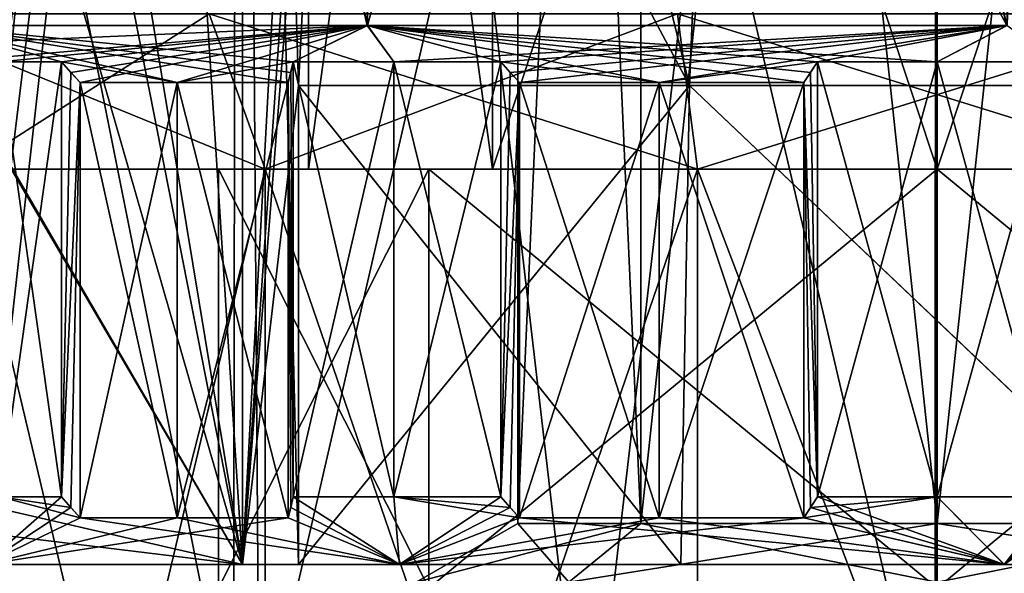
# Model space of a CAD drawing. Units: millimetres. Extents: x -175 to 60, y -30 to 196.
# Drawn here: x -8 to 1, y 28 to 33 of the extents above; entities that cross this region are included whole.
import ezdxf

# ---------------------------------------------------------------- set-up
doc = ezdxf.new("R2010")
doc.units = ezdxf.units.MM
doc.header["$LTSCALE"] = 65.185185
for name, color, linetype in [('491', 7, 'CONTINUOUS'), ('492', 7, 'CONTINUOUS'), ('493', 7, 'CONTINUOUS'), ('504', 7, 'CONTINUOUS'), ('505', 7, 'CONTINUOUS'), ('517', 7, 'CONTINUOUS'), ('518', 7, 'CONTINUOUS'), ('525', 7, 'CONTINUOUS'), ('526', 7, 'CONTINUOUS'), ('634', 7, 'CONTINUOUS'), ('635', 7, 'CONTINUOUS'), ('636', 7, 'CONTINUOUS'), ('637', 7, 'CONTINUOUS'), ('638', 7, 'CONTINUOUS'), ('644', 7, 'CONTINUOUS'), ('645', 7, 'CONTINUOUS'), ('666', 7, 'CONTINUOUS'), ('667', 7, 'CONTINUOUS'), ('668', 7, 'CONTINUOUS'), ('669', 7, 'CONTINUOUS'), ('670', 7, 'CONTINUOUS'), ('671', 7, 'CONTINUOUS'), ('672', 7, 'CONTINUOUS'), ('673', 7, 'CONTINUOUS'), ('674', 7, 'CONTINUOUS'), ('675', 7, 'CONTINUOUS'), ('676', 7, 'CONTINUOUS'), ('677', 7, 'CONTINUOUS'), ('678', 7, 'CONTINUOUS'), ('679', 7, 'CONTINUOUS'), ('717', 7, 'CONTINUOUS'), ('718', 7, 'CONTINUOUS'), ('719', 7, 'CONTINUOUS'), ('720', 7, 'CONTINUOUS'), ('723', 7, 'CONTINUOUS'), ('724', 7, 'CONTINUOUS'), ('805', 7, 'CONTINUOUS'), ('806', 7, 'CONTINUOUS'), ('809', 7, 'CONTINUOUS'), ('810', 7, 'CONTINUOUS')]:
    doc.layers.add(name, color=color, linetype=linetype)

msp = doc.modelspace()

# ---------------------------------------------------------------- linework, layer by layer
at = {"layer": '491', "linetype": 'CONTINUOUS'}
for points in [[(-6, 28.3), (-4.243, 28.3, 4.2422), (-6, 31.8), (-6, 28.3)], [(-6, 31.8), (-4.243, 28.3, 4.2422), (-4.243, 31.8, 4.2422), (-6, 31.8)], [(-4.243, 28.3, 4.2422), (0, 28.3, 5.9998), (-4.243, 31.8, 4.2422), (-4.243, 28.3, 4.2422)], [(-4.243, 31.8, 4.2422), (0, 28.3, 5.9998), (0, 31.8, 5.9998), (-4.243, 31.8, 4.2422)], [(0, 28.3, 5.9998), (4.243, 28.3, 4.2422), (0, 31.8, 5.9998), (0, 28.3, 5.9998)], [(0, 31.8, 5.9998), (4.243, 28.3, 4.2422), (4.243, 31.8, 4.2422), (0, 31.8, 5.9998)]]:
    msp.add_3dface(points, dxfattribs=at)
at = {"layer": '492', "linetype": 'CONTINUOUS'}
for points in [[(-6, 31.8), (-4.243, 31.8, 4.2422), (-5.25, 31.8), (-6, 31.8)], [(-4.243, 31.8, -4.2422), (-6, 31.8), (-3.7126, 31.8, -3.7119), (-4.243, 31.8, -4.2422)], [(-3.7126, 31.8, -3.7119), (-6, 31.8), (-5.25, 31.8), (-3.7126, 31.8, -3.7119)], [(-5.25, 31.8), (-4.243, 31.8, 4.2422), (-3.7126, 31.8, 3.7119), (-5.25, 31.8)], [(-4.243, 31.8, 4.2422), (0, 31.8, 5.9998), (0, 31.8, 5.2499), (-4.243, 31.8, 4.2422)], [(-3.7126, 31.8, 3.7119), (-4.243, 31.8, 4.2422), (0, 31.8, 5.2499), (-3.7126, 31.8, 3.7119)], [(0, 31.8, -5.9998), (-4.243, 31.8, -4.2422), (0, 31.8, -5.2499), (0, 31.8, -5.9998)], [(0, 31.8, -5.2499), (-4.243, 31.8, -4.2422), (-3.7126, 31.8, -3.7119), (0, 31.8, -5.2499)], [(0, 31.8, 5.9998), (4.243, 31.8, 4.2422), (0, 31.8, 5.2499), (0, 31.8, 5.9998)], [(0, 31.8, 5.2499), (4.243, 31.8, 4.2422), (3.7126, 31.8, 3.7119), (0, 31.8, 5.2499)], [(4.243, 31.8, -4.2422), (0, 31.8, -5.9998), (0, 31.8, -5.2499), (4.243, 31.8, -4.2422)], [(3.7126, 31.8, -3.7119), (4.243, 31.8, -4.2422), (0, 31.8, -5.2499), (3.7126, 31.8, -3.7119)]]:
    msp.add_3dface(points, dxfattribs=at)
at = {"layer": '493', "linetype": 'CONTINUOUS'}
for points in [[(-5.25, 31.8), (-3.7126, 31.8, 3.7119), (-5.25, 43), (-5.25, 31.8)], [(-5.25, 43), (-3.7126, 31.8, 3.7119), (-3.7126, 43, 3.7119), (-5.25, 43)], [(-3.7126, 31.8, 3.7119), (0, 31.8, 5.2499), (-3.7126, 43, 3.7119), (-3.7126, 31.8, 3.7119)], [(-3.7126, 43, 3.7119), (0, 31.8, 5.2499), (0, 43, 5.2499), (-3.7126, 43, 3.7119)], [(0, 31.8, 5.2499), (3.7126, 31.8, 3.7119), (0, 43, 5.2499), (0, 31.8, 5.2499)], [(0, 43, 5.2499), (3.7126, 31.8, 3.7119), (3.7126, 43, 3.7119), (0, 43, 5.2499)]]:
    msp.add_3dface(points, dxfattribs=at)
at = {"layer": '504', "linetype": 'CONTINUOUS'}
for points in [[(-4.243, 28.3, -4.2422), (-6, 28.3), (-4.243, 31.8, -4.2422), (-4.243, 28.3, -4.2422)], [(-6, 28.3), (-6, 31.8), (-4.243, 31.8, -4.2422), (-6, 28.3)], [(0, 28.3, -5.9998), (-4.243, 28.3, -4.2422), (0, 31.8, -5.9998), (0, 28.3, -5.9998)], [(-4.243, 28.3, -4.2422), (-4.243, 31.8, -4.2422), (0, 31.8, -5.9998), (-4.243, 28.3, -4.2422)], [(4.243, 28.3, -4.2422), (0, 28.3, -5.9998), (4.243, 31.8, -4.2422), (4.243, 28.3, -4.2422)], [(0, 28.3, -5.9998), (0, 31.8, -5.9998), (4.243, 31.8, -4.2422), (0, 28.3, -5.9998)]]:
    msp.add_3dface(points, dxfattribs=at)
at = {"layer": '505', "linetype": 'CONTINUOUS'}
for points in [[(-3.7126, 31.8, -3.7119), (-5.25, 31.8), (-3.7126, 43, -3.7119), (-3.7126, 31.8, -3.7119)], [(-5.25, 31.8), (-5.25, 43), (-3.7126, 43, -3.7119), (-5.25, 31.8)], [(0, 31.8, -5.2499), (-3.7126, 31.8, -3.7119), (0, 43, -5.2499), (0, 31.8, -5.2499)], [(-3.7126, 31.8, -3.7119), (-3.7126, 43, -3.7119), (0, 43, -5.2499), (-3.7126, 31.8, -3.7119)], [(3.7126, 31.8, -3.7119), (0, 31.8, -5.2499), (3.7126, 43, -3.7119), (3.7126, 31.8, -3.7119)], [(0, 31.8, -5.2499), (0, 43, -5.2499), (3.7126, 43, -3.7119), (0, 31.8, -5.2499)]]:
    msp.add_3dface(points, dxfattribs=at)
at = {"layer": '517', "linetype": 'CONTINUOUS'}
for points in [[(-4.35, 28.35), (-3.0759, 28.35, -3.0759), (-3.5, 28.8407), (-4.35, 28.35)], [(-3.5, 28.8407), (-3.0759, 28.35, -3.0759), (-2.4749, 28.8407, -2.4749), (-3.5, 28.8407)], [(-3.0759, 28.35, -3.0759), (0, 28.35, -4.35), (-2.4749, 28.8407, -2.4749), (-3.0759, 28.35, -3.0759)], [(-2.4749, 28.8407, -2.4749), (0, 28.35, -4.35), (0, 28.8407, -3.5), (-2.4749, 28.8407, -2.4749)], [(0, 28.35, -4.35), (3.0759, 28.35, -3.0759), (0, 28.8407, -3.5), (0, 28.35, -4.35)], [(0, 28.8407, -3.5), (3.0759, 28.35, -3.0759), (2.4749, 28.8407, -2.4749), (0, 28.8407, -3.5)]]:
    msp.add_3dface(points, dxfattribs=at)
at = {"layer": '518', "linetype": 'CONTINUOUS'}
for points in [[(-3.5, 28.8407), (-2.4749, 28.8407, -2.4749), (-3.5, 51.9793), (-3.5, 28.8407)], [(-3.5, 51.9793), (-2.4749, 28.8407, -2.4749), (-2.4749, 51.9793, -2.4749), (-3.5, 51.9793)], [(-2.4749, 28.8407, -2.4749), (0, 28.8407, -3.5), (-2.4749, 51.9793, -2.4749), (-2.4749, 28.8407, -2.4749)], [(-2.4749, 51.9793, -2.4749), (0, 28.8407, -3.5), (0, 51.9793, -3.5), (-2.4749, 51.9793, -2.4749)], [(0, 28.8407, -3.5), (2.4749, 28.8407, -2.4749), (0, 51.9793, -3.5), (0, 28.8407, -3.5)], [(0, 51.9793, -3.5), (2.4749, 28.8407, -2.4749), (2.4749, 51.9793, -2.4749), (0, 51.9793, -3.5)]]:
    msp.add_3dface(points, dxfattribs=at)
at = {"layer": '525', "linetype": 'CONTINUOUS'}
for points in [[(-4.35, 28.35), (-3.5, 28.8407), (-2.4749, 28.8407, 2.4749), (-4.35, 28.35)], [(-3.0759, 28.35, 3.0759), (-4.35, 28.35), (-2.4749, 28.8407, 2.4749), (-3.0759, 28.35, 3.0759)], [(0, 28.35, 4.35), (-3.0759, 28.35, 3.0759), (0, 28.8407, 3.5), (0, 28.35, 4.35)], [(0, 28.8407, 3.5), (-3.0759, 28.35, 3.0759), (-2.4749, 28.8407, 2.4749), (0, 28.8407, 3.5)], [(3.0759, 28.35, 3.0759), (0, 28.35, 4.35), (2.4749, 28.8407, 2.4749), (3.0759, 28.35, 3.0759)], [(2.4749, 28.8407, 2.4749), (0, 28.35, 4.35), (0, 28.8407, 3.5), (2.4749, 28.8407, 2.4749)]]:
    msp.add_3dface(points, dxfattribs=at)
at = {"layer": '526', "linetype": 'CONTINUOUS'}
for points in [[(-3.5, 28.8407), (-3.5, 51.9793), (-2.4749, 51.9793, 2.4749), (-3.5, 28.8407)], [(-2.4749, 28.8407, 2.4749), (-3.5, 28.8407), (-2.4749, 51.9793, 2.4749), (-2.4749, 28.8407, 2.4749)], [(0, 28.8407, 3.5), (-2.4749, 28.8407, 2.4749), (0, 51.9793, 3.5), (0, 28.8407, 3.5)], [(0, 51.9793, 3.5), (-2.4749, 28.8407, 2.4749), (-2.4749, 51.9793, 2.4749), (0, 51.9793, 3.5)], [(2.4749, 28.8407, 2.4749), (0, 28.8407, 3.5), (2.4749, 51.9793, 2.4749), (2.4749, 28.8407, 2.4749)], [(2.4749, 51.9793, 2.4749), (0, 28.8407, 3.5), (0, 51.9793, 3.5), (2.4749, 51.9793, 2.4749)]]:
    msp.add_3dface(points, dxfattribs=at)
at = {"layer": '634', "color": 7, "linetype": 'CONTINUOUS', "true_color": 0xffeb0a}
for points in [[(-7.9556, 28.5, 3.6429), (-5.8, 28.5, 2.75), (-2.1407, 28.5, 5.6051), (-7.9556, 28.5, 3.6429)], [(-4.4891, 28.5, 7.5107), (-7.9556, 28.5, 3.6429), (-2.1407, 28.5, 5.6051), (-4.4891, 28.5, 7.5107)], [(-7.9556, 28.5, -3.6429), (-4.4888, 28.5, -7.5109), (-2.1409, 28.5, -5.605), (-7.9556, 28.5, -3.6429)], [(-5.8, 28.5, -2.75), (-7.9556, 28.5, -3.6429), (-5.3327, 28.5, -2.75), (-5.8, 28.5, -2.75)], [(-5.3327, 28.5, -2.75), (-7.9556, 28.5, -3.6429), (-2.1409, 28.5, -5.605), (-5.3327, 28.5, -2.75)], [(-5.8, 28.5, 2.75), (-5.3327, 28.5, 2.75), (-2.1407, 28.5, 5.6051), (-5.8, 28.5, 2.75)], [(0.5593, 28.5, 8.7321), (-4.4891, 28.5, 7.5107), (5.4109, 28.5, 6.8764), (0.5593, 28.5, 8.7321)], [(5.4109, 28.5, 6.8764), (-4.4891, 28.5, 7.5107), (-2.1407, 28.5, 5.6051), (5.4109, 28.5, 6.8764)], [(0.5599, 28.5, -8.7321), (5.4113, 28.5, -6.8761), (-4.4888, 28.5, -7.5109), (0.5599, 28.5, -8.7321)], [(-4.4888, 28.5, -7.5109), (5.4113, 28.5, -6.8761), (2.1403, 28.5, -5.6052), (-4.4888, 28.5, -7.5109)], [(-2.1409, 28.5, -5.605), (-4.4888, 28.5, -7.5109), (2.1403, 28.5, -5.6052), (-2.1409, 28.5, -5.605)], [(2.1406, 28.5, 5.6051), (5.4109, 28.5, 6.8764), (-2.1407, 28.5, 5.6051), (2.1406, 28.5, 5.6051)]]:
    msp.add_3dface(points, dxfattribs=at)
at = {"layer": '635', "color": 7, "linetype": 'CONTINUOUS', "true_color": 0xffeb0a}
for points in [[(-7.8251, 29.0629, 4.596), (-7.9556, 28.5, 3.6429), (-7.1554, 28.8897, 5.4177), (-7.8251, 29.0629, 4.596)], [(-7.2331, 28.9757, -5.3968), (-7.9556, 28.5, -3.6429), (-7.3113, 29.0629, -5.3759), (-7.2331, 28.9757, -5.3968)], [(-7.3113, 29.0629, -5.3759), (-7.9556, 28.5, -3.6429), (-7.8251, 29.0629, -4.596), (-7.3113, 29.0629, -5.3759)], [(-7.3113, 29.0629, 5.3759), (-7.8251, 29.0629, 4.596), (-7.2331, 28.9757, 5.3968), (-7.3113, 29.0629, 5.3759)], [(-7.2331, 28.9757, 5.3968), (-7.8251, 29.0629, 4.596), (-7.1554, 28.8897, 5.4177), (-7.2331, 28.9757, 5.3968)], [(-5.3968, 28.9757, 7.2331), (-4.4891, 28.5, 7.5107), (-5.3759, 29.0629, 7.3113), (-5.3968, 28.9757, 7.2331)], [(-5.3759, 29.0629, -7.3113), (-4.4888, 28.5, -7.5109), (-5.3968, 28.9757, -7.2331), (-5.3759, 29.0629, -7.3113)], [(-5.3759, 29.0629, 7.3113), (-4.4891, 28.5, 7.5107), (-4.5375, 29.0629, 7.8592), (-5.3759, 29.0629, 7.3113)], [(-4.5375, 29.0629, -7.8592), (-4.4888, 28.5, -7.5109), (-5.3759, 29.0629, -7.3113), (-4.5375, 29.0629, -7.8592)], [(-4.5375, 29.0629, 7.8592), (-4.4891, 28.5, 7.5107), (-3.4879, 28.8897, 8.2695), (-4.5375, 29.0629, 7.8592)], [(-3.6438, 29.0629, -8.3113), (-4.4888, 28.5, -7.5109), (-4.5375, 29.0629, -7.8592), (-3.6438, 29.0629, -8.3113)], [(-3.6438, 29.0629, 8.3113), (-4.5375, 29.0629, 7.8592), (-3.5657, 28.9757, 8.2904), (-3.6438, 29.0629, 8.3113)], [(-3.5657, 28.9757, 8.2904), (-4.5375, 29.0629, 7.8592), (-3.4879, 28.8897, 8.2695), (-3.5657, 28.9757, 8.2904)], [(-3.5657, 28.9757, -8.2904), (-4.4888, 28.5, -7.5109), (-3.6438, 29.0629, -8.3113), (-3.5657, 28.9757, -8.2904)], [(0.5599, 28.5, -8.7321), (-1.1142, 28.8897, -8.9056), (0, 29.0629, -9.075), (0.5599, 28.5, -8.7321)], [(-1.1142, 28.8897, -8.9056), (-1.0572, 28.9757, -8.9625), (0, 29.0629, -9.075), (-1.1142, 28.8897, -8.9056)], [(-1.0572, 28.9757, 8.9625), (0.5593, 28.5, 8.7321), (-1, 29.0629, 9.0197), (-1.0572, 28.9757, 8.9625)], [(-1.0572, 28.9757, -8.9625), (-1, 29.0629, -9.0197), (0, 29.0629, -9.075), (-1.0572, 28.9757, -8.9625)], [(-1, 29.0629, 9.0197), (0.5593, 28.5, 8.7321), (0, 29.0629, 9.075), (-1, 29.0629, 9.0197)], [(0, 29.0629, 9.075), (0.5593, 28.5, 8.7321), (1, 29.0629, 9.0197), (0, 29.0629, 9.075)], [(1, 29.0629, -9.0197), (0.5599, 28.5, -8.7321), (0, 29.0629, -9.075), (1, 29.0629, -9.0197)], [(1, 29.0629, 9.0197), (0.5593, 28.5, 8.7321), (1.0572, 28.9757, 8.9625), (1, 29.0629, 9.0197)], [(-7.1554, 28.8897, -5.4177), (-7.9556, 28.5, -3.6429), (-7.2331, 28.9757, -5.3968), (-7.1554, 28.8897, -5.4177)], [(-5.4177, 28.8897, 7.1554), (-4.4891, 28.5, 7.5107), (-5.3968, 28.9757, 7.2331), (-5.4177, 28.8897, 7.1554)], [(-5.3968, 28.9757, -7.2331), (-4.4888, 28.5, -7.5109), (-5.4177, 28.8897, -7.1554), (-5.3968, 28.9757, -7.2331)], [(-3.4879, 28.8897, -8.2695), (-4.4888, 28.5, -7.5109), (-3.5657, 28.9757, -8.2904), (-3.4879, 28.8897, -8.2695)], [(-1.1142, 28.8897, 8.9056), (0.5593, 28.5, 8.7321), (-1.0572, 28.9757, 8.9625), (-1.1142, 28.8897, 8.9056)], [(1.0572, 28.9757, 8.9625), (0.5593, 28.5, 8.7321), (1.1142, 28.8897, 8.9056), (1.0572, 28.9757, 8.9625)], [(-7.9556, 28.5, 3.6429), (-4.4891, 28.5, 7.5107), (-7.1554, 28.8897, 5.4177), (-7.9556, 28.5, 3.6429)], [(-4.4888, 28.5, -7.5109), (-7.9556, 28.5, -3.6429), (-5.4177, 28.8897, -7.1554), (-4.4888, 28.5, -7.5109)], [(-5.4177, 28.8897, -7.1554), (-7.9556, 28.5, -3.6429), (-6.3463, 28.8897, -6.3463), (-5.4177, 28.8897, -7.1554)], [(-6.3463, 28.8897, -6.3463), (-7.9556, 28.5, -3.6429), (-7.1554, 28.8897, -5.4177), (-6.3463, 28.8897, -6.3463)], [(-7.1554, 28.8897, 5.4177), (-4.4891, 28.5, 7.5107), (-6.3463, 28.8897, 6.3463), (-7.1554, 28.8897, 5.4177)], [(-6.3463, 28.8897, 6.3463), (-4.4891, 28.5, 7.5107), (-5.4177, 28.8897, 7.1554), (-6.3463, 28.8897, 6.3463)], [(-4.4891, 28.5, 7.5107), (0.5593, 28.5, 8.7321), (-3.4879, 28.8897, 8.2695), (-4.4891, 28.5, 7.5107)], [(0.5599, 28.5, -8.7321), (-4.4888, 28.5, -7.5109), (-1.1142, 28.8897, -8.9056), (0.5599, 28.5, -8.7321)], [(-1.1142, 28.8897, -8.9056), (-4.4888, 28.5, -7.5109), (-2.3229, 28.8897, -8.6692), (-1.1142, 28.8897, -8.9056)], [(-2.3229, 28.8897, -8.6692), (-4.4888, 28.5, -7.5109), (-3.4879, 28.8897, -8.2695), (-2.3229, 28.8897, -8.6692)], [(-3.4879, 28.8897, 8.2695), (0.5593, 28.5, 8.7321), (-2.3229, 28.8897, 8.6692), (-3.4879, 28.8897, 8.2695)], [(-2.3229, 28.8897, 8.6692), (0.5593, 28.5, 8.7321), (-1.1142, 28.8897, 8.9056), (-2.3229, 28.8897, 8.6692)], [(0.5593, 28.5, 8.7321), (5.4109, 28.5, 6.8764), (1.1142, 28.8897, 8.9056), (0.5593, 28.5, 8.7321)]]:
    msp.add_3dface(points, dxfattribs=at)
at = {"layer": '636', "color": 7, "linetype": 'CONTINUOUS', "true_color": 0xffeb0a}
for points in [[(-6.3463, 28.8897, -6.3463), (-7.1554, 28.8897, -5.4177), (-6.3463, 32.5237, -6.3463), (-6.3463, 28.8897, -6.3463)], [(-7.1554, 28.8897, -5.4177), (-7.1554, 32.5237, -5.4177), (-6.3463, 32.5237, -6.3463), (-7.1554, 28.8897, -5.4177)], [(-7.1554, 28.8897, 5.4177), (-6.3463, 28.8897, 6.3463), (-7.1554, 32.5237, 5.4177), (-7.1554, 28.8897, 5.4177)], [(-6.3463, 28.8897, 6.3463), (-6.3463, 32.5237, 6.3463), (-7.1554, 32.5237, 5.4177), (-6.3463, 28.8897, 6.3463)], [(-5.4177, 28.8897, -7.1554), (-6.3463, 28.8897, -6.3463), (-5.4177, 32.5237, -7.1554), (-5.4177, 28.8897, -7.1554)], [(-6.3463, 28.8897, -6.3463), (-6.3463, 32.5237, -6.3463), (-5.4177, 32.5237, -7.1554), (-6.3463, 28.8897, -6.3463)], [(-6.3463, 28.8897, 6.3463), (-5.4177, 28.8897, 7.1554), (-6.3463, 32.5237, 6.3463), (-6.3463, 28.8897, 6.3463)], [(-5.4177, 28.8897, 7.1554), (-5.4177, 32.5237, 7.1554), (-6.3463, 32.5237, 6.3463), (-5.4177, 28.8897, 7.1554)], [(-2.3229, 28.8897, -8.6692), (-3.4879, 28.8897, -8.2695), (-2.3229, 32.5237, -8.6692), (-2.3229, 28.8897, -8.6692)], [(-3.4879, 28.8897, -8.2695), (-3.4879, 32.5237, -8.2695), (-2.3229, 32.5237, -8.6692), (-3.4879, 28.8897, -8.2695)], [(-3.4879, 28.8897, 8.2695), (-2.3229, 28.8897, 8.6692), (-3.4879, 32.5237, 8.2695), (-3.4879, 28.8897, 8.2695)], [(-2.3229, 28.8897, 8.6692), (-2.3229, 32.5237, 8.6692), (-3.4879, 32.5237, 8.2695), (-2.3229, 28.8897, 8.6692)], [(-1.1142, 28.8897, -8.9056), (-2.3229, 28.8897, -8.6692), (-1.1142, 32.5237, -8.9056), (-1.1142, 28.8897, -8.9056)], [(-2.3229, 28.8897, -8.6692), (-2.3229, 32.5237, -8.6692), (-1.1142, 32.5237, -8.9056), (-2.3229, 28.8897, -8.6692)], [(-2.3229, 28.8897, 8.6692), (-1.1142, 28.8897, 8.9056), (-2.3229, 32.5237, 8.6692), (-2.3229, 28.8897, 8.6692)], [(-1.1142, 28.8897, 8.9056), (-1.1142, 32.5237, 8.9056), (-2.3229, 32.5237, 8.6692), (-1.1142, 28.8897, 8.9056)]]:
    msp.add_3dface(points, dxfattribs=at)
at = {"layer": '637', "color": 7, "linetype": 'CONTINUOUS', "true_color": 0xffeb0a}
for points in [[(-8.3369, 32.8483, -3.8008), (-8.4179, 33, -3.8344), (-4.7573, 33, -7.9329), (-8.3369, 32.8483, -3.8008)], [(-5.3968, 32.6097, 7.2332), (-5.3759, 32.6969, 7.3113), (-8.4179, 33, 3.8344), (-5.3968, 32.6097, 7.2332)], [(-8.4179, 33, 3.8344), (-5.3759, 32.6969, 7.3113), (-4.7584, 33, 7.9322), (-8.4179, 33, 3.8344)], [(-5.4177, 32.5237, 7.1554), (-5.3968, 32.6097, 7.2332), (-8.4179, 33, 3.8344), (-5.4177, 32.5237, 7.1554)], [(-6.3463, 32.5237, 6.3463), (-5.4177, 32.5237, 7.1554), (-8.4179, 33, 3.8344), (-6.3463, 32.5237, 6.3463)], [(-7.3113, 32.6969, 5.3759), (-6.3463, 32.5237, 6.3463), (-8.4179, 33, 3.8344), (-7.3113, 32.6969, 5.3759)], [(-7.8251, 32.6969, 4.596), (-7.3113, 32.6969, 5.3759), (-8.4179, 33, 3.8344), (-7.8251, 32.6969, 4.596)], [(-8.2561, 32.6969, -3.7673), (-8.3369, 32.8483, -3.8008), (-4.7573, 33, -7.9329), (-8.2561, 32.6969, -3.7673)], [(-7.8251, 32.6969, -4.596), (-8.2561, 32.6969, -3.7673), (-4.7573, 33, -7.9329), (-7.8251, 32.6969, -4.596)], [(-7.3113, 32.6969, -5.3759), (-7.8251, 32.6969, -4.596), (-4.7573, 33, -7.9329), (-7.3113, 32.6969, -5.3759)], [(-7.2332, 32.6097, -5.3968), (-7.3113, 32.6969, -5.3759), (-4.7573, 33, -7.9329), (-7.2332, 32.6097, -5.3968)], [(-7.1554, 32.5237, -5.4177), (-7.2332, 32.6097, -5.3968), (-4.7573, 33, -7.9329), (-7.1554, 32.5237, -5.4177)], [(-6.3463, 32.5237, -6.3463), (-7.1554, 32.5237, -5.4177), (-4.7573, 33, -7.9329), (-6.3463, 32.5237, -6.3463)], [(-5.3759, 32.6969, -7.3113), (-6.3463, 32.5237, -6.3463), (-4.7573, 33, -7.9329), (-5.3759, 32.6969, -7.3113)], [(-4.5375, 32.6969, -7.8592), (-5.3759, 32.6969, -7.3113), (-4.7573, 33, -7.9329), (-4.5375, 32.6969, -7.8592)], [(-5.3759, 32.6969, 7.3113), (-4.5375, 32.6969, 7.8592), (-4.7584, 33, 7.9322), (-5.3759, 32.6969, 7.3113)], [(-1, 32.6969, 9.0197), (0, 32.6969, 9.075), (-4.7584, 33, 7.9322), (-1, 32.6969, 9.0197)], [(-4.7584, 33, 7.9322), (0, 32.6969, 9.075), (0.5796, 33, 9.2318), (-4.7584, 33, 7.9322)], [(-1.0572, 32.6097, 8.9625), (-1, 32.6969, 9.0197), (-4.7584, 33, 7.9322), (-1.0572, 32.6097, 8.9625)], [(-1.1142, 32.5237, 8.9056), (-1.0572, 32.6097, 8.9625), (-4.7584, 33, 7.9322), (-1.1142, 32.5237, 8.9056)], [(-2.3229, 32.5237, 8.6692), (-1.1142, 32.5237, 8.9056), (-4.7584, 33, 7.9322), (-2.3229, 32.5237, 8.6692)], [(-3.6438, 32.6969, 8.3113), (-2.3229, 32.5237, 8.6692), (-4.7584, 33, 7.9322), (-3.6438, 32.6969, 8.3113)], [(-4.5375, 32.6969, 7.8592), (-3.6438, 32.6969, 8.3113), (-4.7584, 33, 7.9322), (-4.5375, 32.6969, 7.8592)], [(0.5823, 33, -9.2317), (-4.5375, 32.6969, -7.8592), (-4.7573, 33, -7.9329), (0.5823, 33, -9.2317)], [(-3.6438, 32.6969, -8.3113), (-4.5375, 32.6969, -7.8592), (0.5823, 33, -9.2317), (-3.6438, 32.6969, -8.3113)], [(-3.5657, 32.6097, -8.2904), (-3.6438, 32.6969, -8.3113), (0.5823, 33, -9.2317), (-3.5657, 32.6097, -8.2904)], [(-3.4879, 32.5237, -8.2695), (-3.5657, 32.6097, -8.2904), (0.5823, 33, -9.2317), (-3.4879, 32.5237, -8.2695)], [(-2.3229, 32.5237, -8.6692), (-3.4879, 32.5237, -8.2695), (0.5823, 33, -9.2317), (-2.3229, 32.5237, -8.6692)], [(-1, 32.6969, -9.0197), (-2.3229, 32.5237, -8.6692), (0.5823, 33, -9.2317), (-1, 32.6969, -9.0197)], [(0, 32.6969, -9.075), (-1, 32.6969, -9.0197), (0.5823, 33, -9.2317), (0, 32.6969, -9.075)], [(1, 32.6969, -9.0197), (0, 32.6969, -9.075), (0.5823, 33, -9.2317), (1, 32.6969, -9.0197)], [(0, 32.6969, 9.075), (1, 32.6969, 9.0197), (0.5796, 33, 9.2318), (0, 32.6969, 9.075)], [(-7.1554, 32.5237, 5.4177), (-6.3463, 32.5237, 6.3463), (-7.3113, 32.6969, 5.3759), (-7.1554, 32.5237, 5.4177)], [(-7.2331, 32.6097, 5.3968), (-7.1554, 32.5237, 5.4177), (-7.3113, 32.6969, 5.3759), (-7.2331, 32.6097, 5.3968)], [(-5.4177, 32.5237, -7.1554), (-6.3463, 32.5237, -6.3463), (-5.3759, 32.6969, -7.3113), (-5.4177, 32.5237, -7.1554)], [(-5.3968, 32.6097, -7.2331), (-5.4177, 32.5237, -7.1554), (-5.3759, 32.6969, -7.3113), (-5.3968, 32.6097, -7.2331)], [(-3.4879, 32.5237, 8.2695), (-2.3229, 32.5237, 8.6692), (-3.6438, 32.6969, 8.3113), (-3.4879, 32.5237, 8.2695)], [(-3.5657, 32.6097, 8.2904), (-3.4879, 32.5237, 8.2695), (-3.6438, 32.6969, 8.3113), (-3.5657, 32.6097, 8.2904)], [(-1.1142, 32.5237, -8.9056), (-2.3229, 32.5237, -8.6692), (-1, 32.6969, -9.0197), (-1.1142, 32.5237, -8.9056)], [(-1.0572, 32.6097, -8.9625), (-1.1142, 32.5237, -8.9056), (-1, 32.6969, -9.0197), (-1.0572, 32.6097, -8.9625)]]:
    msp.add_3dface(points, dxfattribs=at)
at = {"layer": '638', "color": 7, "linetype": 'CONTINUOUS', "true_color": 0xffeb0a}
for points in [[(-7.0419, 43, -6.3766), (-8.4179, 33, -3.8344), (-8.5332, 37.9926, -3.8821), (-7.0419, 43, -6.3766)], [(-8.4179, 33, 3.8344), (-7.0419, 43, 6.3766), (-8.5332, 37.9925, 3.8821), (-8.4179, 33, 3.8344)], [(-4.7573, 33, -7.9329), (-8.4179, 33, -3.8344), (-7.0419, 43, -6.3766), (-4.7573, 33, -7.9329)], [(-8.4179, 33, 3.8344), (-4.7584, 33, 7.9322), (-7.0419, 43, 6.3766), (-8.4179, 33, 3.8344)], [(-7.0419, 43, 6.3766), (-4.7584, 33, 7.9322), (-4.7662, 43, 8.2179), (-7.0419, 43, 6.3766)], [(-4.7662, 43, -8.2179), (-4.7573, 33, -7.9329), (-7.0419, 43, -6.3766), (-4.7662, 43, -8.2179)], [(-4.7584, 33, 7.9322), (0.5796, 33, 9.2318), (-4.7662, 43, 8.2179), (-4.7584, 33, 7.9322)], [(-4.7662, 43, 8.2179), (0.5796, 33, 9.2318), (-2.0381, 43, 9.2788), (-4.7662, 43, 8.2179)], [(-2.0381, 43, -9.2788), (-4.7573, 33, -7.9329), (-4.7662, 43, -8.2179), (-2.0381, 43, -9.2788)], [(0.5823, 33, -9.2317), (-4.7573, 33, -7.9329), (-2.0381, 43, -9.2788), (0.5823, 33, -9.2317)], [(-2.0381, 43, 9.2788), (0.5796, 33, 9.2318), (0.8835, 43, 9.4588), (-2.0381, 43, 9.2788)], [(0.8835, 43, -9.4588), (0.5823, 33, -9.2317), (-2.0381, 43, -9.2788), (0.8835, 43, -9.4588)]]:
    msp.add_3dface(points, dxfattribs=at)
at = {"layer": '644', "color": 7, "linetype": 'CONTINUOUS', "true_color": 0xffeb0a}
for points in [[(-2.1407, 28.5, 5.6051), (-5.3327, 28.5, 2.75), (-2.0684, 32.5, 5.6322), (-2.1407, 28.5, 5.6051)], [(-2.0684, 32.5, 5.6322), (-5.3327, 28.5, 2.75), (-5.3327, 32.5, 2.75), (-2.0684, 32.5, 5.6322)], [(-5.3327, 28.5, -2.75), (-2.1409, 28.5, -5.605), (-5.3327, 32.5, -2.75), (-5.3327, 28.5, -2.75)], [(-5.3327, 32.5, -2.75), (-2.1409, 28.5, -5.605), (-2.0684, 32.5, -5.6322), (-5.3327, 32.5, -2.75)], [(-2.1409, 28.5, -5.605), (2.1403, 28.5, -5.6052), (-2.0684, 32.5, -5.6322), (-2.1409, 28.5, -5.605)], [(2.1406, 28.5, 5.6051), (-2.1407, 28.5, 5.6051), (-2.0684, 32.5, 5.6322), (2.1406, 28.5, 5.6051)], [(-2.0684, 32.5, -5.6322), (2.1403, 28.5, -5.6052), (2.2856, 32.5, -5.5476), (-2.0684, 32.5, -5.6322)], [(2.2856, 32.5, 5.5476), (2.1406, 28.5, 5.6051), (-2.0684, 32.5, 5.6322), (2.2856, 32.5, 5.5476)]]:
    msp.add_3dface(points, dxfattribs=at)
at = {"layer": '645', "color": 7, "linetype": 'CONTINUOUS', "true_color": 0xffeb0a}
for points in [[(-4.7631, 43.5, 2.75), (-2.0684, 32.5, 5.6322), (-5.0451, 38.09, 2.75), (-4.7631, 43.5, 2.75)], [(-5.0451, 38.09, -2.75), (-2.0684, 32.5, -5.6322), (-4.7631, 43.5, -2.75), (-5.0451, 38.09, -2.75)], [(-1.6207, 43.5, 5.2558), (-2.0684, 32.5, 5.6322), (-4.7631, 43.5, 2.75), (-1.6207, 43.5, 5.2558)], [(-4.7631, 43.5, -2.75), (-2.0684, 32.5, -5.6322), (-1.6213, 43.5, -5.2556), (-4.7631, 43.5, -2.75)], [(2.2856, 32.5, 5.5476), (-2.0684, 32.5, 5.6322), (-1.6207, 43.5, 5.2558), (2.2856, 32.5, 5.5476)], [(-2.0684, 32.5, -5.6322), (2.2856, 32.5, -5.5476), (-1.6213, 43.5, -5.2556), (-2.0684, 32.5, -5.6322)], [(-1.6213, 43.5, -5.2556), (2.2856, 32.5, -5.5476), (2.3862, 43.5, -4.9554), (-1.6213, 43.5, -5.2556)], [(2.3868, 43.5, 4.9551), (2.2856, 32.5, 5.5476), (-1.6207, 43.5, 5.2558), (2.3868, 43.5, 4.9551)], [(-5.3327, 32.5, 2.75), (-5.0451, 38.09, 2.75), (-2.0684, 32.5, 5.6322), (-5.3327, 32.5, 2.75)], [(-5.3327, 32.5, -2.75), (-2.0684, 32.5, -5.6322), (-5.0451, 38.09, -2.75), (-5.3327, 32.5, -2.75)]]:
    msp.add_3dface(points, dxfattribs=at)
at = {"layer": '666', "color": 7, "linetype": 'CONTINUOUS', "true_color": 0xffeb0a}
for points in [[(-1, 29.0629, 9.0197), (0, 29.0629, 9.075), (-1, 32.6969, 9.0197), (-1, 29.0629, 9.0197)], [(0, 29.0629, 9.075), (0, 32.6969, 9.075), (-1, 32.6969, 9.0197), (0, 29.0629, 9.075)], [(0, 29.0629, 9.075), (1, 29.0629, 9.0197), (0, 32.6969, 9.075), (0, 29.0629, 9.075)], [(1, 29.0629, 9.0197), (1, 32.6969, 9.0197), (0, 32.6969, 9.075), (1, 29.0629, 9.0197)]]:
    msp.add_3dface(points, dxfattribs=at)
at = {"layer": '667', "color": 7, "linetype": 'CONTINUOUS', "true_color": 0xffeb0a}
for points in [[(-1, 29.0629, 9.0197), (-1, 32.6969, 9.0197), (-1.0572, 32.6097, 8.9625), (-1, 29.0629, 9.0197)], [(-1, 29.0629, 9.0197), (-1.0572, 32.6097, 8.9625), (-1.1142, 32.5237, 8.9056), (-1, 29.0629, 9.0197)], [(-1.1142, 28.8897, 8.9056), (-1, 29.0629, 9.0197), (-1.1142, 32.5237, 8.9056), (-1.1142, 28.8897, 8.9056)], [(-1.1142, 28.8897, 8.9056), (-1.0572, 28.9757, 8.9625), (-1, 29.0629, 9.0197), (-1.1142, 28.8897, 8.9056)]]:
    msp.add_3dface(points, dxfattribs=at)
at = {"layer": '668', "color": 7, "linetype": 'CONTINUOUS', "true_color": 0xffeb0a}
for points in [[(-3.6438, 29.0629, 8.3113), (-3.5657, 32.6097, 8.2904), (-3.6438, 32.6969, 8.3113), (-3.6438, 29.0629, 8.3113)], [(-3.6438, 29.0629, 8.3113), (-3.4879, 32.5237, 8.2695), (-3.5657, 32.6097, 8.2904), (-3.6438, 29.0629, 8.3113)], [(-3.6438, 29.0629, 8.3113), (-3.5657, 28.9757, 8.2904), (-3.4879, 32.5237, 8.2695), (-3.6438, 29.0629, 8.3113)], [(-3.5657, 28.9757, 8.2904), (-3.4879, 28.8897, 8.2695), (-3.4879, 32.5237, 8.2695), (-3.5657, 28.9757, 8.2904)]]:
    msp.add_3dface(points, dxfattribs=at)
at = {"layer": '669', "color": 7, "linetype": 'CONTINUOUS', "true_color": 0xffeb0a}
for points in [[(-5.3759, 29.0629, 7.3113), (-4.5375, 29.0629, 7.8592), (-5.3759, 32.6969, 7.3113), (-5.3759, 29.0629, 7.3113)], [(-4.5375, 29.0629, 7.8592), (-4.5375, 32.6969, 7.8592), (-5.3759, 32.6969, 7.3113), (-4.5375, 29.0629, 7.8592)], [(-4.5375, 29.0629, 7.8592), (-3.6438, 29.0629, 8.3113), (-4.5375, 32.6969, 7.8592), (-4.5375, 29.0629, 7.8592)], [(-3.6438, 29.0629, 8.3113), (-3.6438, 32.6969, 8.3113), (-4.5375, 32.6969, 7.8592), (-3.6438, 29.0629, 8.3113)]]:
    msp.add_3dface(points, dxfattribs=at)
at = {"layer": '670', "color": 7, "linetype": 'CONTINUOUS', "true_color": 0xffeb0a}
for points in [[(-5.3759, 29.0629, 7.3113), (-5.3759, 32.6969, 7.3113), (-5.3968, 32.6097, 7.2332), (-5.3759, 29.0629, 7.3113)], [(-5.3759, 29.0629, 7.3113), (-5.3968, 32.6097, 7.2332), (-5.4177, 32.5237, 7.1554), (-5.3759, 29.0629, 7.3113)], [(-5.4177, 28.8897, 7.1554), (-5.3759, 29.0629, 7.3113), (-5.4177, 32.5237, 7.1554), (-5.4177, 28.8897, 7.1554)], [(-5.4177, 28.8897, 7.1554), (-5.3968, 28.9757, 7.2331), (-5.3759, 29.0629, 7.3113), (-5.4177, 28.8897, 7.1554)]]:
    msp.add_3dface(points, dxfattribs=at)
at = {"layer": '671', "color": 7, "linetype": 'CONTINUOUS', "true_color": 0xffeb0a}
for points in [[(-7.3113, 29.0629, 5.3759), (-7.2331, 32.6097, 5.3968), (-7.3113, 32.6969, 5.3759), (-7.3113, 29.0629, 5.3759)], [(-7.3113, 29.0629, 5.3759), (-7.1554, 32.5237, 5.4177), (-7.2331, 32.6097, 5.3968), (-7.3113, 29.0629, 5.3759)], [(-7.3113, 29.0629, 5.3759), (-7.2331, 28.9757, 5.3968), (-7.1554, 32.5237, 5.4177), (-7.3113, 29.0629, 5.3759)], [(-7.2331, 28.9757, 5.3968), (-7.1554, 28.8897, 5.4177), (-7.1554, 32.5237, 5.4177), (-7.2331, 28.9757, 5.3968)]]:
    msp.add_3dface(points, dxfattribs=at)
at = {"layer": '672', "color": 7, "linetype": 'CONTINUOUS', "true_color": 0xffeb0a}
for points in [[(-7.8251, 29.0629, 4.596), (-7.3113, 29.0629, 5.3759), (-7.8251, 32.6969, 4.596), (-7.8251, 29.0629, 4.596)], [(-7.3113, 29.0629, 5.3759), (-7.3113, 32.6969, 5.3759), (-7.8251, 32.6969, 4.596), (-7.3113, 29.0629, 5.3759)]]:
    msp.add_3dface(points, dxfattribs=at)
at = {"layer": '673', "color": 7, "linetype": 'CONTINUOUS', "true_color": 0xffeb0a}
for points in [[(-7.3113, 29.0629, -5.3759), (-7.8251, 29.0629, -4.596), (-7.3113, 32.6969, -5.3759), (-7.3113, 29.0629, -5.3759)], [(-7.8251, 29.0629, -4.596), (-7.8251, 32.6969, -4.596), (-7.3113, 32.6969, -5.3759), (-7.8251, 29.0629, -4.596)]]:
    msp.add_3dface(points, dxfattribs=at)
at = {"layer": '674', "color": 7, "linetype": 'CONTINUOUS', "true_color": 0xffeb0a}
for points in [[(-7.3113, 29.0629, -5.3759), (-7.3113, 32.6969, -5.3759), (-7.2332, 32.6097, -5.3968), (-7.3113, 29.0629, -5.3759)], [(-7.3113, 29.0629, -5.3759), (-7.2332, 32.6097, -5.3968), (-7.1554, 32.5237, -5.4177), (-7.3113, 29.0629, -5.3759)], [(-7.1554, 28.8897, -5.4177), (-7.3113, 29.0629, -5.3759), (-7.1554, 32.5237, -5.4177), (-7.1554, 28.8897, -5.4177)], [(-7.1554, 28.8897, -5.4177), (-7.2331, 28.9757, -5.3968), (-7.3113, 29.0629, -5.3759), (-7.1554, 28.8897, -5.4177)]]:
    msp.add_3dface(points, dxfattribs=at)
at = {"layer": '675', "color": 7, "linetype": 'CONTINUOUS', "true_color": 0xffeb0a}
for points in [[(-5.3759, 29.0629, -7.3113), (-5.3968, 32.6097, -7.2331), (-5.3759, 32.6969, -7.3113), (-5.3759, 29.0629, -7.3113)], [(-5.3759, 29.0629, -7.3113), (-5.4177, 32.5237, -7.1554), (-5.3968, 32.6097, -7.2331), (-5.3759, 29.0629, -7.3113)], [(-5.3759, 29.0629, -7.3113), (-5.3968, 28.9757, -7.2331), (-5.4177, 32.5237, -7.1554), (-5.3759, 29.0629, -7.3113)], [(-5.3968, 28.9757, -7.2331), (-5.4177, 28.8897, -7.1554), (-5.4177, 32.5237, -7.1554), (-5.3968, 28.9757, -7.2331)]]:
    msp.add_3dface(points, dxfattribs=at)
at = {"layer": '676', "color": 7, "linetype": 'CONTINUOUS', "true_color": 0xffeb0a}
for points in [[(-4.5375, 29.0629, -7.8592), (-5.3759, 29.0629, -7.3113), (-4.5375, 32.6969, -7.8592), (-4.5375, 29.0629, -7.8592)], [(-5.3759, 29.0629, -7.3113), (-5.3759, 32.6969, -7.3113), (-4.5375, 32.6969, -7.8592), (-5.3759, 29.0629, -7.3113)], [(-3.6438, 29.0629, -8.3113), (-4.5375, 29.0629, -7.8592), (-3.6438, 32.6969, -8.3113), (-3.6438, 29.0629, -8.3113)], [(-4.5375, 29.0629, -7.8592), (-4.5375, 32.6969, -7.8592), (-3.6438, 32.6969, -8.3113), (-4.5375, 29.0629, -7.8592)]]:
    msp.add_3dface(points, dxfattribs=at)
at = {"layer": '677', "color": 7, "linetype": 'CONTINUOUS', "true_color": 0xffeb0a}
for points in [[(-3.6438, 29.0629, -8.3113), (-3.6438, 32.6969, -8.3113), (-3.5657, 32.6097, -8.2904), (-3.6438, 29.0629, -8.3113)], [(-3.6438, 29.0629, -8.3113), (-3.5657, 32.6097, -8.2904), (-3.4879, 32.5237, -8.2695), (-3.6438, 29.0629, -8.3113)], [(-3.4879, 28.8897, -8.2695), (-3.6438, 29.0629, -8.3113), (-3.4879, 32.5237, -8.2695), (-3.4879, 28.8897, -8.2695)], [(-3.4879, 28.8897, -8.2695), (-3.5657, 28.9757, -8.2904), (-3.6438, 29.0629, -8.3113), (-3.4879, 28.8897, -8.2695)]]:
    msp.add_3dface(points, dxfattribs=at)
at = {"layer": '678', "color": 7, "linetype": 'CONTINUOUS', "true_color": 0xffeb0a}
for points in [[(-1, 29.0629, -9.0197), (-1.0572, 32.6097, -8.9625), (-1, 32.6969, -9.0197), (-1, 29.0629, -9.0197)], [(-1, 29.0629, -9.0197), (-1.1142, 32.5237, -8.9056), (-1.0572, 32.6097, -8.9625), (-1, 29.0629, -9.0197)], [(-1, 29.0629, -9.0197), (-1.0572, 28.9757, -8.9625), (-1.1142, 32.5237, -8.9056), (-1, 29.0629, -9.0197)], [(-1.0572, 28.9757, -8.9625), (-1.1142, 28.8897, -8.9056), (-1.1142, 32.5237, -8.9056), (-1.0572, 28.9757, -8.9625)]]:
    msp.add_3dface(points, dxfattribs=at)
at = {"layer": '679', "color": 7, "linetype": 'CONTINUOUS', "true_color": 0xffeb0a}
for points in [[(0, 29.0629, -9.075), (-1, 29.0629, -9.0197), (0, 32.6969, -9.075), (0, 29.0629, -9.075)], [(-1, 29.0629, -9.0197), (-1, 32.6969, -9.0197), (0, 32.6969, -9.075), (-1, 29.0629, -9.0197)], [(1, 29.0629, -9.0197), (0, 29.0629, -9.075), (1, 32.6969, -9.0197), (1, 29.0629, -9.0197)], [(0, 29.0629, -9.075), (0, 32.6969, -9.075), (1, 32.6969, -9.0197), (0, 29.0629, -9.075)]]:
    msp.add_3dface(points, dxfattribs=at)
at = {"layer": '717', "color": 7, "linetype": 'CONTINUOUS', "true_color": 0xffeb0a}
for points in [[(-5.3327, 28.5, 2.75), (-5.8, 28.5, 2.75), (-5.8, 47.7, 2.75), (-5.3327, 28.5, 2.75)], [(-5.3327, 32.5, 2.75), (-5.3327, 28.5, 2.75), (-5.8, 47.7, 2.75), (-5.3327, 32.5, 2.75)], [(-5.0451, 38.09, 2.75), (-5.3327, 32.5, 2.75), (-5.8, 47.7, 2.75), (-5.0451, 38.09, 2.75)]]:
    msp.add_3dface(points, dxfattribs=at)
at = {"layer": '718', "color": 7, "linetype": 'CONTINUOUS', "true_color": 0xffeb0a}
for points in [[(-5.8, 28.5, 2.75), (-8.649, 43, 3.9301), (-8.9725, 47.7, 4.0641), (-5.8, 28.5, 2.75)], [(-5.8, 28.5, 2.75), (-8.9725, 47.7, 4.0641), (-7.031, 47.7, 3.2599), (-5.8, 28.5, 2.75)], [(-5.8, 28.5, 2.75), (-7.031, 47.7, 3.2599), (-5.8, 47.7, 2.75), (-5.8, 28.5, 2.75)], [(-5.8, 28.5, 2.75), (-8.5332, 37.9925, 3.8821), (-8.649, 43, 3.9301), (-5.8, 28.5, 2.75)], [(-5.8, 28.5, 2.75), (-8.4179, 33, 3.8344), (-8.5332, 37.9925, 3.8821), (-5.8, 28.5, 2.75)], [(-5.8, 28.5, 2.75), (-8.3369, 32.8483, 3.8008), (-8.4179, 33, 3.8344), (-5.8, 28.5, 2.75)], [(-5.8, 28.5, 2.75), (-8.2561, 32.6969, 3.7673), (-8.3369, 32.8483, 3.8008), (-5.8, 28.5, 2.75)], [(-5.8, 28.5, 2.75), (-8.2561, 29.0629, 3.7673), (-8.2561, 32.6969, 3.7673), (-5.8, 28.5, 2.75)], [(-5.8, 28.5, 2.75), (-8.1055, 28.7809, 3.705), (-8.2561, 29.0629, 3.7673), (-5.8, 28.5, 2.75)], [(-5.8, 28.5, 2.75), (-7.9556, 28.5, 3.6429), (-8.1055, 28.7809, 3.705), (-5.8, 28.5, 2.75)]]:
    msp.add_3dface(points, dxfattribs=at)
at = {"layer": '719', "color": 7, "linetype": 'CONTINUOUS', "true_color": 0xffeb0a}
for points in [[(-8.5332, 37.9926, -3.8821), (-8.4179, 33, -3.8344), (-5.8, 47.7, -2.75), (-8.5332, 37.9926, -3.8821)], [(-8.4179, 33, -3.8344), (-8.3369, 32.8483, -3.8008), (-5.8, 47.7, -2.75), (-8.4179, 33, -3.8344)], [(-8.3369, 32.8483, -3.8008), (-8.2561, 32.6969, -3.7673), (-5.8, 47.7, -2.75), (-8.3369, 32.8483, -3.8008)], [(-8.2561, 29.0629, -3.7673), (-8.1055, 28.7809, -3.705), (-5.8, 47.7, -2.75), (-8.2561, 29.0629, -3.7673)], [(-8.2561, 32.6969, -3.7673), (-8.2561, 29.0629, -3.7673), (-5.8, 47.7, -2.75), (-8.2561, 32.6969, -3.7673)], [(-8.1055, 28.7809, -3.705), (-7.9556, 28.5, -3.6429), (-5.8, 47.7, -2.75), (-8.1055, 28.7809, -3.705)], [(-7.9556, 28.5, -3.6429), (-5.8, 28.5, -2.75), (-5.8, 47.7, -2.75), (-7.9556, 28.5, -3.6429)]]:
    msp.add_3dface(points, dxfattribs=at)
at = {"layer": '720', "color": 7, "linetype": 'CONTINUOUS', "true_color": 0xffeb0a}
for points in [[(-5.8, 28.5, -2.75), (-4.7631, 43.5, -2.75), (-4.7631, 47.7, -2.75), (-5.8, 28.5, -2.75)], [(-5.8, 28.5, -2.75), (-4.7631, 47.7, -2.75), (-5.8, 47.7, -2.75), (-5.8, 28.5, -2.75)], [(-5.8, 28.5, -2.75), (-5.0451, 38.09, -2.75), (-4.7631, 43.5, -2.75), (-5.8, 28.5, -2.75)], [(-5.8, 28.5, -2.75), (-5.3327, 32.5, -2.75), (-5.0451, 38.09, -2.75), (-5.8, 28.5, -2.75)], [(-5.8, 28.5, -2.75), (-5.3327, 28.5, -2.75), (-5.3327, 32.5, -2.75), (-5.8, 28.5, -2.75)]]:
    msp.add_3dface(points, dxfattribs=at)
at = {"layer": '723', "color": 7, "linetype": 'CONTINUOUS'}
for points in [[(-8.6059, 27.4145, 12.5889), (-5.8751, 26.962, 14.0722), (-10.7827, 51.5, 10.7831), (-8.6059, 27.4145, 12.5889)], [(-10.7827, 51.5, 10.7831), (-5.8751, 26.962, 14.0722), (-5.8355, 51.5, 14.0886), (-10.7827, 51.5, 10.7831)], [(-5.8751, 26.962, 14.0722), (-2.9463, 26.665, 14.9621), (-5.8355, 51.5, 14.0886), (-5.8751, 26.962, 14.0722)], [(-2.9463, 26.665, 14.9621), (-0.0081, 26.5643, 15.2494), (-5.8355, 51.5, 14.0886), (-2.9463, 26.665, 14.9621)], [(-5.8355, 51.5, 14.0886), (-0.0081, 26.5643, 15.2494), (0, 51.5, 15.2494), (-5.8355, 51.5, 14.0886)], [(-0.0081, 26.5643, 15.2494), (2.8611, 26.6574, 14.9786), (0, 51.5, 15.2494), (-0.0081, 26.5643, 15.2494)], [(2.8611, 26.6574, 14.9786), (5.6275, 26.9279, 14.173), (0, 51.5, 15.2494), (2.8611, 26.6574, 14.9786)], [(0, 51.5, 15.2494), (5.6275, 26.9279, 14.173), (5.8356, 51.5, 14.0886), (0, 51.5, 15.2494)]]:
    msp.add_3dface(points, dxfattribs=at)
at = {"layer": '724', "color": 7, "linetype": 'CONTINUOUS'}
for points in [[(-5.8356, 51.5, -14.088), (-10.6473, 27.8672, -10.9162), (-10.7828, 51.5, -10.7824), (-5.8356, 51.5, -14.088)], [(-8.2836, 27.3529, -12.8027), (-10.6473, 27.8672, -10.9162), (-5.8356, 51.5, -14.088), (-8.2836, 27.3529, -12.8027)], [(-5.6601, 26.9322, -14.1594), (-8.2836, 27.3529, -12.8027), (-5.8356, 51.5, -14.088), (-5.6601, 26.9322, -14.1594)], [(0, 51.5, -15.2488), (-5.6601, 26.9322, -14.1594), (-5.8356, 51.5, -14.088), (0, 51.5, -15.2488)], [(-2.8945, 26.6594, -14.9716), (-5.6601, 26.9322, -14.1594), (0, 51.5, -15.2488), (-2.8945, 26.6594, -14.9716)], [(-0.0202, 26.5642, -15.2488), (-2.8945, 26.6594, -14.9716), (0, 51.5, -15.2488), (-0.0202, 26.5642, -15.2488)], [(2.9256, 26.6634, -14.9655), (-0.0202, 26.5642, -15.2488), (0, 51.5, -15.2488), (2.9256, 26.6634, -14.9655)], [(5.8355, 51.5, -14.088), (2.9256, 26.6634, -14.9655), (0, 51.5, -15.2488), (5.8355, 51.5, -14.088)]]:
    msp.add_3dface(points, dxfattribs=at)
at = {"layer": '805', "color": 7, "linetype": 'CONTINUOUS'}
for points in [[(-8.7844, 33.099, 4.2304), (-6.079, 33.099, 7.6229), (-8.1087, 31.8, 3.905), (-8.7844, 33.099, 4.2304)], [(-8.1087, 31.8, 3.905), (-6.079, 33.099, 7.6229), (-5.6114, 31.8, 7.0365), (-8.1087, 31.8, 3.905)], [(-6.079, 33.099, 7.6229), (-2.1696, 33.099, 9.5055), (-5.6114, 31.8, 7.0365), (-6.079, 33.099, 7.6229)], [(-5.6114, 31.8, 7.0365), (-2.1696, 33.099, 9.5055), (-2.0027, 31.8, 8.7744), (-5.6114, 31.8, 7.0365)], [(-2.1696, 33.099, 9.5055), (2.1696, 33.099, 9.5055), (-2.0027, 31.8, 8.7744), (-2.1696, 33.099, 9.5055)], [(-2.0027, 31.8, 8.7744), (2.1696, 33.099, 9.5055), (2.0027, 31.8, 8.7744), (-2.0027, 31.8, 8.7744)]]:
    msp.add_3dface(points, dxfattribs=at)
at = {"layer": '806', "color": 7, "linetype": 'CONTINUOUS'}
for points in [[(-5.6114, 21.2679, 7.0365), (-8.1087, 21.2679, 3.905), (-5.6114, 31.8, 7.0365), (-5.6114, 21.2679, 7.0365)], [(-8.1087, 21.2679, 3.905), (-8.1087, 31.8, 3.905), (-5.6114, 31.8, 7.0365), (-8.1087, 21.2679, 3.905)], [(-2.0027, 21.2679, 8.7744), (-5.6114, 21.2679, 7.0365), (-2.0027, 31.8, 8.7744), (-2.0027, 21.2679, 8.7744)], [(-5.6114, 21.2679, 7.0365), (-5.6114, 31.8, 7.0365), (-2.0027, 31.8, 8.7744), (-5.6114, 21.2679, 7.0365)], [(2.0027, 21.2679, 8.7744), (-2.0027, 21.2679, 8.7744), (2.0027, 31.8, 8.7744), (2.0027, 21.2679, 8.7744)], [(-2.0027, 21.2679, 8.7744), (-2.0027, 31.8, 8.7744), (2.0027, 31.8, 8.7744), (-2.0027, 21.2679, 8.7744)]]:
    msp.add_3dface(points, dxfattribs=at)
at = {"layer": '809', "color": 7, "linetype": 'CONTINUOUS'}
for points in [[(-5.6114, 31.8, -7.0365), (-8.7844, 33.099, -4.2304), (-8.1087, 31.8, -3.905), (-5.6114, 31.8, -7.0365)], [(-6.079, 33.099, -7.6229), (-8.7844, 33.099, -4.2304), (-5.6114, 31.8, -7.0365), (-6.079, 33.099, -7.6229)], [(-2.1696, 33.099, -9.5055), (-6.079, 33.099, -7.6229), (-2.0027, 31.8, -8.7744), (-2.1696, 33.099, -9.5055)], [(-2.0027, 31.8, -8.7744), (-6.079, 33.099, -7.6229), (-5.6114, 31.8, -7.0365), (-2.0027, 31.8, -8.7744)], [(2.1696, 33.099, -9.5055), (-2.1696, 33.099, -9.5055), (2.0027, 31.8, -8.7744), (2.1696, 33.099, -9.5055)], [(2.0027, 31.8, -8.7744), (-2.1696, 33.099, -9.5055), (-2.0027, 31.8, -8.7744), (2.0027, 31.8, -8.7744)]]:
    msp.add_3dface(points, dxfattribs=at)
at = {"layer": '810', "color": 7, "linetype": 'CONTINUOUS'}
for points in [[(-8.1087, 21.2679, -3.905), (-5.6114, 21.2679, -7.0365), (-8.1087, 31.8, -3.905), (-8.1087, 21.2679, -3.905)], [(-5.6114, 21.2679, -7.0365), (-5.6114, 31.8, -7.0365), (-8.1087, 31.8, -3.905), (-5.6114, 21.2679, -7.0365)], [(-5.6114, 21.2679, -7.0365), (-2.0027, 21.2679, -8.7744), (-5.6114, 31.8, -7.0365), (-5.6114, 21.2679, -7.0365)], [(-2.0027, 21.2679, -8.7744), (-2.0027, 31.8, -8.7744), (-5.6114, 31.8, -7.0365), (-2.0027, 21.2679, -8.7744)], [(-2.0027, 21.2679, -8.7744), (2.0027, 21.2679, -8.7744), (-2.0027, 31.8, -8.7744), (-2.0027, 21.2679, -8.7744)], [(2.0027, 21.2679, -8.7744), (2.0027, 31.8, -8.7744), (-2.0027, 31.8, -8.7744), (2.0027, 21.2679, -8.7744)]]:
    msp.add_3dface(points, dxfattribs=at)

doc.saveas('drawing.dxf')
